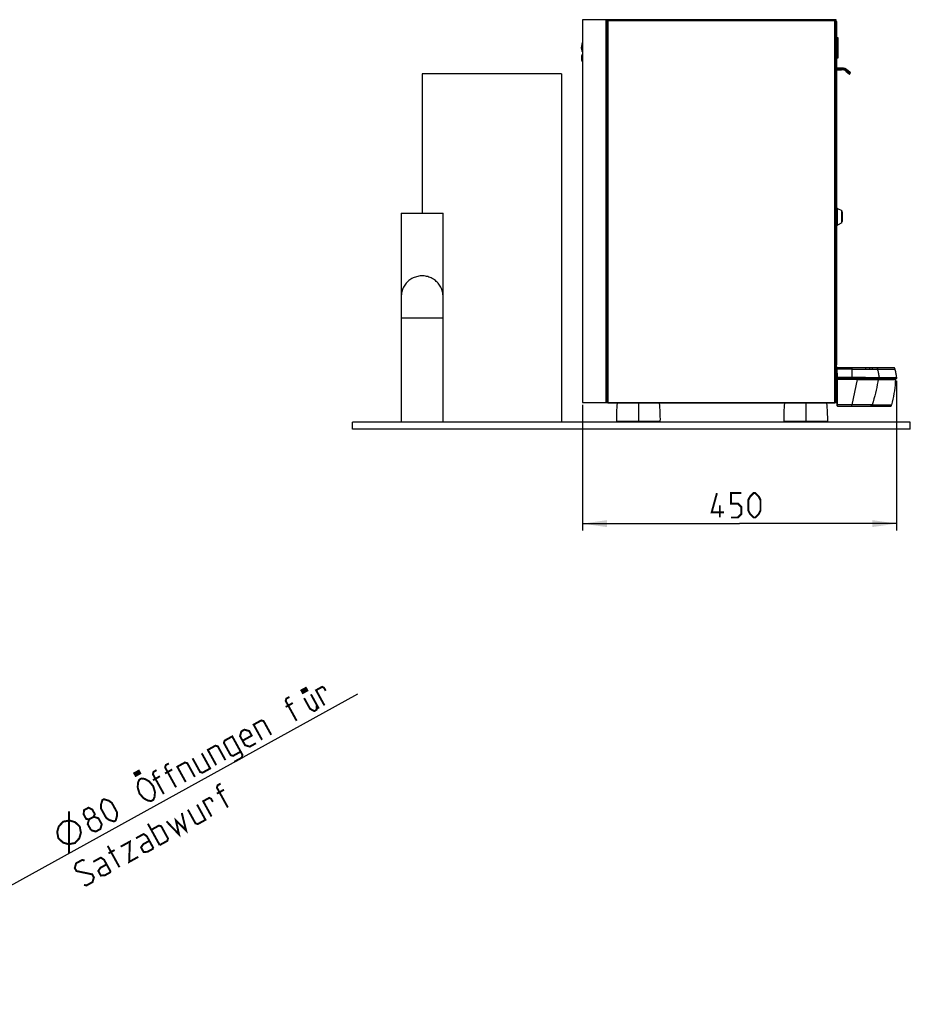
# Model space of a CAD drawing. Units: millimetres. Extents: x 17 to 305, y 14 to 285.
# Drawn here: x 178 to 305, y 39 to 180 of the extents above; entities that cross this region are included whole.
import ezdxf

# ---------------------------------------------------------------- set-up
doc = ezdxf.new("R2010")
doc.units = ezdxf.units.MM
doc.header["$LTSCALE"] = 23.1
doc.layers.get('0').update_dxf_attribs({"linetype": 'CONTINUOUS'})
doc.styles.get("Standard").update_dxf_attribs({"font": 'txt', "width": 0.85})
doc.dimstyles.new('DIMSTYLE_3', dxfattribs={"dimtxt": 3.5, "dimasz": 3.5, "dimexe": 1, "dimexo": 0.5, "dimgap": 0.875, "dimtad": 1, "dimdec": 0, "dimlfac": 10, "dimdsep": 46, "dimtxsty": 'STANDARD', "dimblk": '_FILLED', "dimblk1": '_FILLED', "dimblk2": '_FILLED', "dimcen": 0.09, "dimadec": 0, "dimazin": 0, "dimtp": 0.8, "dimtm": 0.8, "dimtfac": 1, "dimtdec": 0, "dimtofl": 0, "dimtmove": 0, "dimatfit": 3, "dimldrblk": '_FILLED', "dimfxl": 1, "dimtolj": 1, "dimarcsym": 0})
doc.dimstyles.new('DIMSTYLE_5', dxfattribs={"dimtxt": 3.5, "dimasz": 3.5, "dimexe": 1, "dimexo": 0.5, "dimtad": 1, "dimlfac": 10, "dimdsep": 46, "dimtxsty": 'STANDARD', "dimblk": '_FILLED', "dimblk1": '_FILLED', "dimblk2": '_FILLED', "dimcen": 0.09, "dimadec": 0, "dimazin": 0, "dimtp": 0.3, "dimtm": 0.3, "dimtfac": 1, "dimtofl": 0, "dimtmove": 0, "dimatfit": 3, "dimldrblk": '_FILLED', "dimfxl": 1, "dimtolj": 1, "dimarcsym": 0})

# ---------------------------------------------------------------- blocks, each defined once
blk = doc.blocks.new('_FILLED')
at = {"color": 0, "linetype": 'BYBLOCK'}
blk.add_solid([(0, 0), (-1, 0.143), (-1, -0.143)], dxfattribs=at)
blk = doc.blocks.new('*D12')
at = {"color": 2, "linetype": 'CONTINUOUS'}
blk.add_line((152.47, 43.05), (226.18, 83.7), dxfattribs=at)
at = {"color": 2, "linetype": 'CONTINUOUS', "xscale": 3.5, "yscale": 3.5, "zscale": 3.5, "rotation": 208.8749464174}
blk.add_blockref('_FILLED', (152.47, 43.05), dxfattribs=at)
blk = doc.blocks.new('*D13')
at = {"color": 2, "linetype": 'CONTINUOUS'}
for p, q in [((303.43, 128.6), (303.43, 107.14)), ((258.39, 125.2), (258.39, 107.14)), ((258.39, 108.14), (280.91, 108.14)), ((303.43, 108.14), (280.91, 108.14))]:
    blk.add_line(p, q, dxfattribs=at)
at = {"color": 2, "linetype": 'CONTINUOUS', "xscale": 3.5, "yscale": 3.5, "zscale": 3.5, "rotation": 180}
blk.add_blockref('_FILLED', (258.39, 108.14), dxfattribs=at)
at = {"color": 2, "linetype": 'CONTINUOUS', "xscale": 3.5, "yscale": 3.5, "zscale": 3.5}
blk.add_blockref('_FILLED', (303.43, 108.14), dxfattribs=at)

msp = doc.modelspace()

# ---------------------------------------------------------------- linework, layer by layer
at = {"color": 7, "linetype": 'CONTINUOUS'}
for p, q in [((261.9612, 180.4243), (258.3912, 180.4243)), ((258.3912, 180.4243), (258.3912, 125.5243)), ((261.9612, 125.5243), (261.9612, 180.4243)), ((294.7612, 180.1743), (294.8512, 180.1743)), ((294.8512, 130.9243), (294.8512, 180.1743)), ((258.243, 176.3955), (258.3812, 177.1365)), ((258.3812, 176.2048), (258.3815, 177.1393)), ((295.0512, 177.829), (294.8512, 177.829)), ((295.0512, 174.969), (295.0512, 177.829)), ((258.2429, 176.3955), (258.2428, 176.3874)), ((258.3333, 175.9393), (258.2428, 176.3874)), ((258.3035, 176.0952), (258.243, 176.3955)), ((258.3112, 175.3043), (258.2912, 175.2843)), ((258.2912, 174.5743), (258.2912, 175.2843)), ((258.3112, 175.1543), (258.2912, 175.1543)), ((258.3134, 176.0456), (258.3035, 176.0952)), ((258.3582, 175.3043), (258.3112, 175.3043)), ((258.3112, 175.2311), (258.3112, 175.3043)), ((258.3112, 175.1999), (258.3112, 175.2311)), ((258.3112, 175.1816), (258.3112, 175.1999)), ((258.3113, 175.1679), (258.3112, 175.1816)), ((258.3112, 174.7243), (258.3112, 175.1543)), ((258.3234, 175.9961), (258.3134, 176.0456)), ((258.3333, 175.9468), (258.3234, 175.9961)), ((258.3333, 175.9468), (258.3814, 176.2048)), ((258.3589, 175.8601), (258.3487, 175.8876)), ((258.3912, 175.4543), (258.3582, 175.4543)), ((258.3582, 174.4243), (258.3582, 175.4543)), ((258.3651, 175.8432), (258.3589, 175.8601)), ((258.3627, 175.8414), (258.3744, 175.8095)), ((258.3744, 175.8095), (258.377, 175.8022)), ((258.3812, 175.836), (258.3769, 175.8098)), ((258.3769, 175.8098), (258.3812, 175.781)), ((258.3786, 175.7933), (258.3801, 175.7865)), ((258.3813, 176.0662), (258.3812, 176.2048)), ((258.3812, 176.0663), (258.3812, 175.836)), ((258.2912, 174.7243), (258.3112, 174.7243)), ((258.3112, 174.5743), (258.2912, 174.5943)), ((258.2912, 174.5743), (258.3582, 174.5743)), ((258.3112, 174.6972), (258.3113, 174.7109)), ((258.3112, 174.67), (258.3112, 174.6972)), ((258.3112, 174.6567), (258.3112, 174.67)), ((258.3112, 174.6077), (258.3112, 174.6114)), ((258.3112, 174.5814), (258.3112, 174.6077)), ((258.3912, 174.4243), (258.3582, 174.4243)), ((294.8512, 174.969), (295.0512, 174.969)), ((255.3912, 172.6743), (235.3912, 172.6743)), ((235.3912, 172.6743), (235.3912, 152.6743)), ((255.3912, 172.6743), (255.3912, 122.6743)), ((232.3912, 152.6743), (232.3912, 122.6743)), ((232.3916, 152.6743), (238.3909, 152.6743)), ((238.3912, 122.6743), (238.3912, 152.6743)), ((294.7612, 130.9243), (294.8512, 130.9243)), ((294.8512, 129.1243), (294.8512, 130.6243)), ((302.9895, 130.4957), (294.8762, 130.4957)), ((294.8762, 130.4957), (294.8887, 129.0639)), ((303.0078, 130.4953), (302.9825, 130.4957)), ((303.1398, 130.4542), (303.1206, 130.4693)), ((303.143, 130.4511), (303.1398, 130.4542)), ((294.9239, 125.0361), (294.8888, 129.0619)), ((294.9387, 129.0143), (298.8798, 129.0143)), ((297.5514, 128.9243), (298.9884, 128.9243)), ((298.8799, 129.0143), (299.0097, 129.0143)), ((298.9062, 129.0143), (298.9062, 128.9243)), ((299.0097, 129.0143), (303.4416, 129.0143)), ((299.5312, 128.8243), (299.5312, 129.0143)), ((303.272, 128.847), (303.2697, 128.8216)), ((303.3489, 128.9994), (303.3649, 129.0075)), ((258.3912, 125.5243), (261.9612, 125.5243)), ((294.9739, 124.9865), (302.4735, 124.9865)), ((305.3912, 122.6743), (225.3912, 122.6743)), ((225.3912, 121.6743), (225.3912, 122.6743)), ((305.3912, 121.6743), (225.3912, 121.6743)), ((263.2413, 122.8243), (269.5412, 122.8243)), ((263.8012, 122.8243), (263.8012, 122.7243)), ((268.9812, 122.8243), (268.9812, 122.7243)), ((287.2413, 122.8243), (293.5412, 122.8243)), ((287.8012, 122.8243), (287.8012, 122.7243)), ((292.9812, 122.8243), (292.9812, 122.7243)), ((305.3912, 121.6743), (305.3912, 122.6743))]:
    msp.add_line(p, q, dxfattribs=at)
at = {"color": 9, "linetype": 'CONTINUOUS'}
for p, q in [((261.7812, 125.5243), (261.7812, 180.4243)), ((261.8421, 125.5243), (261.8421, 180.4243)), ((294.5812, 180.2443), (262.0012, 180.2443)), ((262.0012, 180.2443), (262.0012, 125.5243)), ((294.5812, 125.5243), (294.5812, 180.2443)), ((294.8512, 179.9743), (294.7612, 179.9743)), ((258.3912, 175.1543), (258.3112, 175.1543)), ((258.3355, 175.9368), (258.334, 175.9447)), ((258.3484, 175.8881), (258.3813, 176.0662)), ((258.3486, 175.8872), (258.3487, 175.8876)), ((258.3493, 175.8775), (258.3491, 175.8779)), ((258.3494, 175.8771), (258.3494, 175.8772)), ((258.3497, 175.8763), (258.3496, 175.8767)), ((258.3112, 174.7243), (258.3912, 174.7243)), ((295.798, 173.4094), (294.8512, 173.4259)), ((294.952, 173.276), (294.8512, 173.272)), ((294.9438, 173.2263), (295.5287, 173.2467)), ((294.9545, 173.4241), (294.952, 173.276)), ((295.5369, 173.2965), (294.952, 173.276)), ((295.6236, 173.2958), (295.5369, 173.2965)), ((295.7088, 173.2883), (295.6236, 173.2958)), ((295.798, 173.4094), (295.852, 173.4061)), ((296.2484, 173.0515), (296.1802, 173.104)), ((296.2064, 173.0133), (296.6307, 172.6573)), ((296.2357, 173.2457), (296.471, 173.0483)), ((296.3806, 172.9406), (296.2484, 173.0515)), ((296.471, 173.0483), (296.3743, 172.933)), ((296.471, 173.0483), (296.6157, 172.9251)), ((296.6157, 172.9251), (296.6477, 172.8975)), ((296.6675, 172.6309), (296.6677, 172.6307)), ((296.7878, 172.7745), (296.7884, 172.7738)), ((232.3912, 137.6743), (238.3912, 137.6743)), ((297.0324, 130.2931), (294.878, 130.2931)), ((297.0324, 130.2931), (297.0324, 130.4957)), ((297.0324, 129.1047), (297.0324, 130.2931)), ((299.4872, 130.3013), (299.6961, 130.3039)), ((299.6961, 130.3039), (299.7874, 130.3049)), ((299.7874, 130.3049), (299.8758, 130.3058)), ((300.725, 130.3098), (303.2028, 130.3118)), ((297.0324, 129.1047), (294.8884, 129.1047)), ((294.9409, 128.8166), (294.9244, 128.8165)), ((294.9403, 128.8763), (294.9388, 129.0101)), ((294.9409, 128.8166), (294.9403, 128.8763)), ((297.763, 128.8166), (294.9409, 128.8166)), ((294.9728, 125.1527), (294.9409, 128.8166)), ((297.763, 128.8166), (297.0173, 125.1968)), ((297.0324, 129.1047), (297.0297, 129.0143)), ((297.763, 128.8166), (297.763, 129.0143)), ((297.763, 128.8166), (297.7714, 128.8157)), ((297.7714, 128.8157), (297.7798, 128.8149)), ((297.7798, 128.8149), (297.7883, 128.8141)), ((298.9491, 129.1046), (299.7998, 129.1044)), ((299.7998, 129.1044), (300.2017, 129.1043)), ((299.7998, 129.1044), (299.8005, 129.0842)), ((299.8005, 129.0842), (299.801, 129.0641)), ((300.2017, 129.1043), (300.6066, 129.1043)), ((300.6066, 129.1043), (300.791, 129.1043)), ((300.791, 129.1043), (303.4327, 129.1041)), ((300.7921, 128.8331), (301.0526, 128.833)), ((301.6369, 128.8331), (301.8437, 128.8332)), ((262.0012, 125.5243), (294.5812, 125.5243)), ((266.3912, 125.4143), (266.3912, 122.7243)), ((290.3912, 125.4143), (290.3912, 122.7243)), ((294.9725, 125.1969), (294.9549, 125.1968)), ((297.0173, 125.1968), (294.9725, 125.1969)), ((294.9739, 124.9865), (294.9737, 125.014)), ((297.0173, 124.9865), (297.0173, 125.1968)), ((300.8128, 125.1643), (301.0857, 125.1643)), ((266.3912, 122.7243), (263.8012, 122.7243)), ((268.9812, 122.7243), (266.3913, 122.7243)), ((290.3912, 122.7243), (287.8012, 122.7243)), ((292.9812, 122.7243), (290.3913, 122.7243))]:
    msp.add_line(p, q, dxfattribs=at)
at = {"color": 6, "linetype": 'CONTINUOUS'}
for p, q in [((261.9322, 180.2644), (261.9545, 180.2577)), ((261.9545, 180.2577), (261.9776, 180.251)), ((294.7612, 180.4243), (261.9612, 180.4243)), ((261.9612, 180.2717), (261.9812, 180.2582)), ((261.9776, 180.251), (262.0012, 180.2443)), ((294.6013, 180.2757), (294.5812, 180.2443)), ((294.626, 180.2747), (294.6412, 180.2843)), ((294.628, 180.2577), (294.6503, 180.2644)), ((294.6412, 180.2843), (294.6612, 180.2958)), ((294.7412, 180.3231), (294.7612, 180.3243)), ((294.7612, 125.5243), (294.7612, 180.4243)), ((294.8512, 173.223), (294.9438, 173.2263)), ((295.789, 173.4595), (294.8875, 173.4753)), ((296.7822, 172.8442), (296.258, 173.2842)), ((296.3806, 172.9406), (296.4198, 172.9074)), ((296.4198, 172.9074), (296.4559, 172.8767)), ((296.4559, 172.8767), (296.4886, 172.8488)), ((296.4886, 172.8488), (296.5338, 172.8099)), ((296.5338, 172.8099), (296.5613, 172.7861)), ((296.5613, 172.7861), (296.5949, 172.7569)), ((296.5949, 172.7569), (296.6371, 172.7201)), ((296.6371, 172.7201), (296.6463, 172.7121)), ((296.6463, 172.7121), (296.674, 172.6877)), ((296.6677, 172.6307), (296.6855, 172.6514)), ((296.674, 172.6877), (296.6856, 172.6775)), ((296.7884, 172.7738), (296.6823, 172.6473)), ((296.6856, 172.6775), (296.6905, 172.6731)), ((296.6905, 172.6731), (296.6928, 172.671)), ((296.6928, 172.671), (296.6945, 172.6695)), ((296.6945, 172.6695), (296.6952, 172.6689)), ((296.6961, 172.668), (296.6964, 172.6677)), ((294.9312, 153.3643), (294.8512, 153.3643)), ((294.9312, 153.3643), (295.5812, 153.0643)), ((294.9312, 150.9643), (294.9312, 153.3643)), ((295.5812, 151.2643), (295.5812, 153.0643)), ((295.6812, 152.8143), (295.5812, 152.9143)), ((295.6812, 151.5143), (295.6812, 152.8143)), ((295.5812, 151.2643), (294.9312, 150.9643)), ((295.5812, 151.4143), (295.6812, 151.5143)), ((294.8512, 150.9643), (294.9312, 150.9643)), ((261.9612, 125.5243), (262.0012, 125.5243)), ((262.0012, 125.5243), (262.0012, 125.4144)), ((294.5812, 125.4143), (262.0012, 125.4143)), ((294.5812, 125.5243), (294.7612, 125.5243)), ((294.5812, 125.4144), (294.5812, 125.5243))]:
    msp.add_line(p, q, dxfattribs=at)
at = {"color": 7, "linetype": 'CONTINUOUS', "true_color": 0x404040}
for p, q in [((258.3123, 176.7674), (258.2429, 176.3955)), ((258.3109, 176.7595), (258.2429, 176.3955)), ((258.3812, 177.1365), (258.3343, 176.885)), ((258.3812, 177.1365), (258.3343, 176.885)), ((258.3812, 177.1369), (258.3812, 177.1367)), ((258.3815, 177.1391), (258.3814, 177.1389)), ((258.2429, 176.3955), (258.2427, 176.3956)), ((258.3487, 175.8876), (258.3484, 175.8881))]:
    msp.add_line(p, q, dxfattribs=at)
at = {"color": 6, "linetype": 'CONTINUOUS'}
for points in [[(262.0012, 180.2443), (261.9812, 180.2757), (261.9612, 180.3059)], [(294.5812, 180.2443), (294.6048, 180.251), (294.628, 180.2577)], [(294.626, 180.2747), (294.6213, 180.2711), (294.6087, 180.2622), (294.5952, 180.2533)], [(294.6413, 180.3345), (294.6213, 180.3061), (294.6013, 180.2757)], [(294.6812, 180.3822), (294.6613, 180.3601), (294.6413, 180.3345)], [(294.6503, 180.2644), (294.6714, 180.2711), (294.6909, 180.2777), (294.7085, 180.2843), (294.724, 180.291), (294.737, 180.2976)], [(294.6612, 180.2958), (294.6812, 180.3056), (294.7012, 180.3136), (294.7212, 180.3195), (294.7412, 180.3231)], [(294.7612, 180.4243), (294.7412, 180.4216), (294.7211, 180.4134), (294.7011, 180.4001), (294.6812, 180.3822)], [(294.737, 180.2976), (294.7475, 180.3043), (294.7551, 180.311), (294.7597, 180.3176), (294.7612, 180.3243)], [(294.952, 173.4613), (294.952, 173.4639), (294.9521, 173.4663), (294.952, 173.4683), (294.952, 173.47), (294.9519, 173.4714), (294.9519, 173.4726), (294.9518, 173.4734), (294.9518, 173.474), (294.9518, 173.4741)], [(296.6308, 172.6574), (296.6349, 172.6548), (296.6432, 172.651), (296.652, 172.6488), (296.6607, 172.6482)], [(296.666, 172.6442), (296.6643, 172.6471), (296.6627, 172.6481), (296.661, 172.6482), (296.6591, 172.6481), (296.6573, 172.6482), (296.6554, 172.6484), (296.6532, 172.6486), (296.651, 172.649), (296.6494, 172.6493)], [(296.6607, 172.6482), (296.6691, 172.6491), (296.677, 172.6513), (296.6798, 172.6524)], [(296.6847, 172.6549), (296.6843, 172.6547), (296.683, 172.654), (296.6815, 172.6532), (296.6798, 172.6524)], [(296.6965, 172.6644), (296.6958, 172.6636), (296.695, 172.6628), (296.6942, 172.662), (296.6933, 172.6612), (296.6925, 172.6605), (296.6917, 172.6598), (296.6909, 172.6591), (296.6901, 172.6585), (296.6893, 172.6579), (296.6886, 172.6574), (296.6878, 172.6568), (296.687, 172.6563), (296.6862, 172.6558), (296.6853, 172.6553), (296.6847, 172.6549)], [(296.6952, 172.6689), (296.6958, 172.6683), (296.6961, 172.668)], [(296.6964, 172.6677), (296.6966, 172.6676), (296.6967, 172.6675), (296.6968, 172.6674), (296.6969, 172.6673), (296.697, 172.6672), (296.6971, 172.6671), (296.6972, 172.667), (296.6972, 172.6669), (296.6973, 172.6668), (296.6974, 172.6668), (296.6975, 172.6667), (296.6975, 172.6667), (296.6976, 172.6667), (296.6976, 172.6666), (296.6977, 172.6666), (296.6977, 172.6665), (296.6977, 172.6664), (296.6977, 172.6663), (296.6977, 172.6662), (296.6977, 172.6662), (296.6977, 172.6661), (296.6977, 172.6661), (296.6977, 172.6661), (296.6978, 172.6661), (296.6979, 172.6662), (296.698, 172.6663), (296.6982, 172.6664), (296.6983, 172.6666), (296.6985, 172.6667), (296.6986, 172.6669), (296.6987, 172.667), (296.6988, 172.6671), (296.6988, 172.6671), (296.6987, 172.667), (296.6986, 172.6668), (296.6984, 172.6665), (296.6981, 172.6661), (296.6976, 172.6656), (296.6971, 172.665), (296.6965, 172.6644)]]:
    msp.add_lwpolyline(points, dxfattribs=at)
at = {"color": 7, "linetype": 'CONTINUOUS', "true_color": 0x404040}
for points in [[(258.3812, 177.1365), (258.3812, 177.1367), (258.3812, 177.1369), (258.3813, 177.1371), (258.3813, 177.1373), (258.3813, 177.1375), (258.3813, 177.1377), (258.3813, 177.1379), (258.3813, 177.1381), (258.3814, 177.1383), (258.3814, 177.1385), (258.3814, 177.1387), (258.3814, 177.1389), (258.3815, 177.1391), (258.3815, 177.1393)], [(258.3495, 175.8769), (258.3494, 175.8772), (258.3492, 175.8776), (258.3491, 175.878), (258.3489, 175.8784), (258.3488, 175.8788), (258.3487, 175.8792), (258.3486, 175.8796), (258.3485, 175.88), (258.3484, 175.8804), (258.3484, 175.8808), (258.3483, 175.8812), (258.3482, 175.8816), (258.3482, 175.882), (258.3481, 175.8824), (258.3481, 175.8828), (258.3481, 175.8832), (258.3481, 175.8836), (258.348, 175.884), (258.348, 175.8845), (258.3481, 175.8849), (258.3481, 175.8853), (258.3481, 175.8857), (258.3481, 175.8861), (258.3482, 175.8865), (258.3482, 175.8869), (258.3483, 175.8873), (258.3484, 175.8877), (258.3484, 175.8881)], [(258.3497, 175.8763), (258.3496, 175.8767), (258.3494, 175.8771), (258.3493, 175.8775), (258.3491, 175.8779), (258.349, 175.8783), (258.3489, 175.8787), (258.3488, 175.8791), (258.3487, 175.8794), (258.3486, 175.8799), (258.3486, 175.8803), (258.3485, 175.8807), (258.3484, 175.8811), (258.3484, 175.8815), (258.3483, 175.8819), (258.3483, 175.8823), (258.3483, 175.8827), (258.3483, 175.8831), (258.3482, 175.8835), (258.3482, 175.8839), (258.3483, 175.8843), (258.3483, 175.8847), (258.3483, 175.8852), (258.3483, 175.8856), (258.3484, 175.886), (258.3484, 175.8864), (258.3485, 175.8868), (258.3486, 175.8872), (258.3487, 175.8876)]]:
    msp.add_lwpolyline(points, dxfattribs=at)
at = {"color": 7, "linetype": 'CONTINUOUS'}
for points in [[(258.3112, 175.1543), (258.3113, 175.1587), (258.3113, 175.1679)], [(258.3769, 175.8098), (258.3741, 175.8186), (258.3711, 175.8269), (258.3651, 175.8432)], [(258.3113, 174.7109), (258.3113, 174.7155), (258.3112, 174.7243)], [(258.3112, 174.623), (258.3112, 174.6394), (258.3112, 174.6437), (258.3112, 174.648), (258.3112, 174.6523), (258.3112, 174.6567)], [(258.3112, 174.6114), (258.3112, 174.619), (258.3112, 174.623)], [(258.3112, 174.5743), (258.3113, 174.5746), (258.3113, 174.5753), (258.3113, 174.5763), (258.3112, 174.5814)], [(296.6504, 172.638), (296.6466, 172.6369), (296.6429, 172.6362), (296.6391, 172.636), (296.6356, 172.6365), (296.6321, 172.6374), (296.6284, 172.6387), (296.6243, 172.6404), (296.62, 172.6427), (296.6157, 172.6458)], [(296.6308, 172.6574), (296.6328, 172.6559), (296.6349, 172.6544), (296.6371, 172.653), (296.6393, 172.6517), (296.6415, 172.6505), (296.6437, 172.6494), (296.6458, 172.6485), (296.6479, 172.6477), (296.6497, 172.647), (296.6514, 172.6463), (296.653, 172.6457), (296.6536, 172.6449), (296.6533, 172.6433), (296.6522, 172.6411), (296.6504, 172.638)], [(296.6798, 172.6524), (296.6743, 172.6504), (296.6689, 172.6491), (296.6636, 172.6484), (296.6589, 172.6482), (296.6545, 172.6485), (296.6494, 172.6493), (296.6433, 172.651), (296.6371, 172.6537), (296.6308, 172.6574)], [(296.6693, 172.6413), (296.666, 172.638), (296.6575, 172.6318), (296.6448, 172.6279), (296.6313, 172.63)], [(296.6616, 172.6349), (296.6626, 172.6357), (296.6636, 172.6365), (296.6647, 172.6372), (296.6656, 172.6373), (296.6664, 172.6374), (296.6679, 172.6388), (296.6701, 172.642), (296.6729, 172.6465), (296.6763, 172.6523)], [(296.6678, 172.6387), (296.6686, 172.6394), (296.669, 172.6398), (296.669, 172.6399), (296.6694, 172.6408), (296.6693, 172.6413)], [(235.3912, 143.6743), (235.271, 143.6719), (235.0975, 143.6597), (234.9245, 143.6374), (234.7526, 143.605), (234.5823, 143.5626), (234.4145, 143.5103), (234.2497, 143.4483), (234.0884, 143.3765), (233.9315, 143.2953), (233.7796, 143.2046), (233.6331, 143.1049), (233.4926, 142.9965), (233.3586, 142.88), (233.2316, 142.7557), (233.112, 142.6242), (233.0004, 142.4859), (232.8971, 142.3413), (232.8028, 142.1909), (232.7177, 142.0351), (232.6421, 141.8746), (232.5763, 141.7102), (232.5202, 141.5423), (232.474, 141.3716), (232.438, 141.1989), (232.4121, 141.0247), (232.3965, 140.8497), (232.3912, 140.6743)], [(238.3912, 140.6743), (238.386, 140.8499), (238.3704, 141.0251), (238.3444, 141.1994), (238.3083, 141.3723), (238.2621, 141.5431), (238.2059, 141.7112), (238.1399, 141.8758), (238.0642, 142.0363), (237.9789, 142.1922), (237.8844, 142.3427), (237.781, 142.4874), (237.6692, 142.6257), (237.5494, 142.7573), (237.4222, 142.8816), (237.2879, 142.9981), (237.1472, 143.1064), (237.0005, 143.2061), (236.8483, 143.2967), (236.6912, 143.3779), (236.5297, 143.4495), (236.3646, 143.5115), (236.1965, 143.5636), (236.0261, 143.6058), (235.8539, 143.638), (235.6807, 143.6601), (235.5069, 143.6721), (235.3912, 143.6743)], [(303.1398, 130.4542), (303.1336, 130.4598), (303.1165, 130.4717), (303.0978, 130.4807), (303.0781, 130.487), (303.0574, 130.4912), (303.0356, 130.4938), (303.0128, 130.4951), (302.9895, 130.4957)], [(303.1008, 130.4795), (303.079, 130.4868), (303.0558, 130.4915), (303.0321, 130.4941), (303.0078, 130.4953)], [(303.143, 130.4511), (303.1383, 130.4556), (303.1206, 130.4693), (303.1008, 130.4795), (303.079, 130.4868), (303.0558, 130.4915), (303.0321, 130.4941), (303.0078, 130.4953)], [(303.2028, 130.3119), (303.1966, 130.3364), (303.1898, 130.3607), (303.182, 130.3842), (303.1728, 130.4066), (303.1616, 130.4271), (303.1486, 130.4449), (303.143, 130.4511)], [(303.4327, 129.1042), (303.4141, 129.2384), (303.3938, 129.3725), (303.3718, 129.5067), (303.348, 129.6408), (303.3225, 129.7748), (303.2953, 129.909), (303.2663, 130.0432), (303.2354, 130.1774), (303.2028, 130.3118)], [(303.2697, 128.8217), (303.2425, 128.4174), (303.2067, 128.013), (303.1622, 127.6084), (303.1092, 127.2039), (303.0474, 126.7993), (302.9767, 126.3937), (302.897, 125.987), (302.8082, 125.5793), (302.7103, 125.1707)], [(303.2697, 128.8216), (303.2699, 128.8248), (303.2719, 128.8456), (303.2749, 128.8661), (303.2791, 128.886), (303.2846, 128.9056), (303.2913, 128.9247)], [(303.2697, 128.8217), (303.2699, 128.8248), (303.2719, 128.8456), (303.272, 128.8464)], [(303.2977, 128.9391), (303.2889, 128.9183), (303.2816, 128.8957), (303.276, 128.8718), (303.272, 128.847)], [(303.2913, 128.9247), (303.2994, 128.9427), (303.3092, 128.9596), (303.3208, 128.9751), (303.3341, 128.9885), (303.3489, 128.9994), (303.3649, 129.0075), (303.3818, 129.0126)], [(303.3646, 129.0073), (303.3484, 128.999), (303.3335, 128.9879), (303.3201, 128.9742), (303.3081, 128.9579), (303.2977, 128.9391)], [(303.4327, 129.1041), (303.434, 129.094), (303.4352, 129.0839), (303.4364, 129.0738), (303.4375, 129.0638), (303.4386, 129.0538), (303.4395, 129.0439), (303.4403, 129.034), (303.441, 129.0241), (303.4416, 129.0143)], [(302.4735, 124.9865), (302.5074, 124.9868), (302.54, 124.9882), (302.5706, 124.992), (302.5988, 124.9992), (302.6238, 125.0105), (302.6447, 125.0257), (302.6616, 125.0443), (302.6753, 125.0659), (302.6864, 125.0901), (302.6955, 125.1161), (302.7033, 125.1432), (302.7103, 125.1706)]]:
    msp.add_lwpolyline(points, dxfattribs=at)
at = {"color": 9, "linetype": 'CONTINUOUS'}
for points in [[(258.333, 175.9409), (258.333, 175.9415), (258.333, 175.9429), (258.333, 175.9442), (258.3332, 175.9455), (258.3335, 175.9468)], [(258.3403, 175.9155), (258.3387, 175.9222), (258.3371, 175.9293), (258.3355, 175.9368)], [(258.3484, 175.8881), (258.3468, 175.8928), (258.3452, 175.8978), (258.3436, 175.9033), (258.3419, 175.9092), (258.3403, 175.9155)], [(258.349, 175.8783), (258.3489, 175.8787), (258.3486, 175.88), (258.3484, 175.8812), (258.3483, 175.8825), (258.3482, 175.8838), (258.3483, 175.8851), (258.3483, 175.8856)], [(258.3484, 175.886), (258.3484, 175.8863), (258.3485, 175.8868)], [(294.9438, 173.2263), (294.9455, 173.2271), (294.9472, 173.2296), (294.9486, 173.2335), (294.9498, 173.2386), (294.9508, 173.2447), (294.9515, 173.2518), (294.9519, 173.2595), (294.9521, 173.2677), (294.952, 173.276)], [(294.9545, 173.4241), (294.9546, 173.4286), (294.9545, 173.4332), (294.9544, 173.4377), (294.9542, 173.4422), (294.9539, 173.4466), (294.9535, 173.4508), (294.953, 173.4546), (294.9525, 173.4581), (294.952, 173.4613)], [(295.5287, 173.2467), (295.5303, 173.2474), (295.5318, 173.2495), (295.5332, 173.253), (295.5345, 173.2578), (295.5355, 173.2639), (295.5363, 173.271), (295.5368, 173.2789), (295.537, 173.2875), (295.5369, 173.2965)], [(296.0344, 173.1905), (295.9563, 173.2247), (295.8751, 173.2527), (295.7924, 173.274), (295.7088, 173.2883)], [(295.798, 173.4094), (295.798, 173.4184), (295.7977, 173.427), (295.797, 173.435), (295.7962, 173.4421), (295.795, 173.4482), (295.7937, 173.453), (295.7922, 173.4566), (295.7906, 173.4588), (295.789, 173.4595)], [(295.852, 173.4061), (295.9048, 173.3991), (295.9565, 173.3882)], [(295.9565, 173.3882), (296.0072, 173.3734), (296.0567, 173.3548), (296.1044, 173.3327)], [(296.1802, 173.104), (296.1088, 173.1503), (296.0344, 173.1905)], [(296.1044, 173.3327), (296.15, 173.3072), (296.1938, 173.2782), (296.2357, 173.2457)], [(296.2064, 173.0133), (296.2082, 173.0131), (296.2111, 173.0144), (296.2151, 173.017), (296.2197, 173.0208), (296.225, 173.0256), (296.2306, 173.0312), (296.2366, 173.0376), (296.2426, 173.0444), (296.2484, 173.0515)], [(296.258, 173.2842), (296.2585, 173.2829), (296.2582, 173.2806), (296.257, 173.2774), (296.255, 173.2734), (296.2523, 173.2687), (296.2489, 173.2635), (296.245, 173.2578), (296.2405, 173.2518), (296.2357, 173.2457)], [(296.3385, 172.9024), (296.3401, 172.9022), (296.3426, 172.9031), (296.3462, 172.9053), (296.3506, 172.9088), (296.3559, 172.9135), (296.3617, 172.9193), (296.3679, 172.9258), (296.3743, 172.933)], [(296.4932, 173.0868), (296.4937, 173.0854), (296.4934, 173.083), (296.4921, 173.0798), (296.4901, 173.0757), (296.4874, 173.0711), (296.484, 173.0658), (296.4801, 173.0602), (296.4757, 173.0543), (296.471, 173.0483)], [(296.5827, 172.6803), (296.5832, 172.6799), (296.5846, 172.6786), (296.5867, 172.6766), (296.5893, 172.6741), (296.5921, 172.6713), (296.595, 172.6681), (296.5985, 172.666), (296.6018, 172.6638), (296.604, 172.6579), (296.6079, 172.6476), (296.617, 172.6369), (296.6313, 172.63)], [(296.6306, 172.6573), (296.6291, 172.6583), (296.6279, 172.6588), (296.6268, 172.6589), (296.6259, 172.6584), (296.6252, 172.6574), (296.6243, 172.6562), (296.6233, 172.6549), (296.6221, 172.6534), (296.6208, 172.6518), (296.6192, 172.6499), (296.6175, 172.6479), (296.6157, 172.6458)], [(296.6477, 172.8975), (296.695, 172.856), (296.7122, 172.8411), (296.7274, 172.8279), (296.7526, 172.8059)], [(296.6616, 172.6349), (296.6628, 172.6342), (296.6639, 172.6336), (296.6649, 172.6329), (296.6657, 172.6323), (296.6664, 172.6318), (296.6669, 172.6313), (296.6673, 172.631), (296.6675, 172.6309)], [(296.7526, 172.8059), (296.7707, 172.79), (296.7772, 172.7842), (296.7823, 172.7797), (296.7857, 172.7765), (296.7878, 172.7745)], [(297.0324, 130.2931), (297.2834, 130.293), (297.5272, 130.2931), (297.9916, 130.2933)], [(297.9916, 130.2933), (298.2114, 130.2936), (298.4229, 130.294), (298.626, 130.2947), (298.8203, 130.2956), (299.0056, 130.2966)], [(299.0056, 130.2966), (299.0049, 130.3227), (299.004, 130.3486), (299.0028, 130.3737), (299.0013, 130.3979), (298.9991, 130.4201), (298.9964, 130.4395), (298.9932, 130.4557), (298.9893, 130.4689), (298.985, 130.4789), (298.9804, 130.4859), (298.9755, 130.4906), (298.9704, 130.4935), (298.965, 130.4951), (298.9594, 130.4956), (298.9538, 130.4957)], [(299.0056, 130.2966), (299.0817, 130.2972), (299.1553, 130.2979), (299.2265, 130.2985), (299.2955, 130.2992), (299.4872, 130.3013)], [(299.6019, 130.3027), (299.5994, 130.3282), (299.5965, 130.3535), (299.5931, 130.378), (299.5886, 130.4015), (299.583, 130.423), (299.5761, 130.4417), (299.568, 130.4574), (299.5585, 130.4701), (299.548, 130.4796), (299.5368, 130.4864), (299.525, 130.4909), (299.5126, 130.4937), (299.4996, 130.4951), (299.4862, 130.4957), (299.4727, 130.4957)], [(300.0013, 130.307), (299.997, 130.3321), (299.9923, 130.3569), (299.9867, 130.381), (299.9799, 130.404), (299.9715, 130.425), (299.9615, 130.4433), (299.9497, 130.4586), (299.9362, 130.4709), (299.9213, 130.4801), (299.9056, 130.4867), (299.889, 130.4911), (299.8715, 130.4937), (299.8532, 130.4951), (299.8345, 130.4956), (299.8156, 130.4957)], [(299.8758, 130.3058), (299.9602, 130.3067), (300.0013, 130.3071)], [(300.0013, 130.3071), (300.0938, 130.3077), (300.1812, 130.3083), (300.2644, 130.3087), (300.3445, 130.3091), (300.4222, 130.3093)], [(300.4222, 130.3093), (300.574, 130.3096), (300.6493, 130.3097), (300.7248, 130.3098)], [(300.7248, 130.3098), (300.7174, 130.3431), (300.7088, 130.3748), (300.6983, 130.4038), (300.6852, 130.4296), (300.6691, 130.4513), (300.6506, 130.4678), (300.6301, 130.4795), (300.6078, 130.4874), (300.5838, 130.4923), (300.5584, 130.4947), (300.5322, 130.4956), (300.5058, 130.4957)], [(300.9505, 129.1043), (300.9332, 129.2313), (300.9142, 129.3601), (300.8933, 129.4907), (300.8705, 129.6232), (300.8457, 129.7575), (300.8188, 129.8933), (300.7898, 130.0306), (300.7586, 130.1694), (300.725, 130.3098)], [(294.9244, 128.8165), (294.9094, 128.8165), (294.9031, 128.8166), (294.8979, 128.8167), (294.8941, 128.8168), (294.8917, 128.8169), (294.8909, 128.817)], [(298.0626, 129.1047), (297.8179, 129.1047), (297.5643, 129.1047), (297.3023, 129.1047), (297.0324, 129.1047)], [(297.7883, 128.8141), (297.8443, 128.8152), (297.9008, 128.8161), (297.958, 128.8168), (298.0154, 128.817), (298.1321, 128.8169)], [(298.9491, 129.1046), (298.7416, 129.1047), (298.5246, 129.1047), (298.0626, 129.1047)], [(298.1321, 128.8169), (298.1922, 128.817), (298.315, 128.8173)], [(298.315, 128.8173), (298.3479, 128.8177), (298.3805, 128.818), (298.4129, 128.8183), (298.445, 128.8185), (298.477, 128.8186), (298.5087, 128.8186), (298.5402, 128.8186), (298.5715, 128.8186), (298.6025, 128.8184)], [(298.6025, 128.8184), (298.6614, 128.8166), (298.719, 128.8153), (298.7754, 128.8145), (298.8305, 128.8143), (298.8843, 128.8147), (298.9372, 128.8155), (298.9891, 128.8166), (299.04, 128.818), (299.0899, 128.8198)], [(299.0899, 128.8198), (299.1339, 128.819), (299.1768, 128.8185), (299.2185, 128.8184), (299.2592, 128.8187), (299.2988, 128.8193), (299.3374, 128.8204), (299.3751, 128.8218), (299.4119, 128.8236), (299.4477, 128.8258)], [(299.1459, 129.0145), (299.1459, 129.0351), (299.146, 129.0451)], [(299.146, 129.0451), (299.1463, 129.0642), (299.1469, 129.1046)], [(299.4477, 128.8258), (299.563, 128.8276), (299.6774, 128.829), (299.7905, 128.83), (299.9027, 128.8303), (300.0133, 128.8301), (300.1203, 128.8301), (300.2278, 128.8307), (300.3332, 128.8316), (300.4265, 128.8322), (300.505, 128.8325), (300.5744, 128.8327), (300.6374, 128.8327), (300.6951, 128.8326), (300.7467, 128.8324), (300.792, 128.8321)], [(299.801, 129.0641), (299.8015, 129.0441), (299.8017, 129.0341), (299.8018, 129.0242), (299.8018, 129.0143)], [(300.792, 128.8321), (300.7221, 128.4568), (300.6478, 128.073), (300.5686, 127.6808), (300.4848, 127.28), (300.3949, 126.871), (300.2954, 126.4549), (300.1847, 126.032), (300.0634, 125.6021), (299.931, 125.1655)], [(300.2017, 129.1043), (300.2032, 129.0841), (300.2039, 129.074), (300.2045, 129.064), (300.2051, 129.054), (300.2056, 129.044), (300.2061, 129.0341), (300.2064, 129.0242), (300.2067, 129.0143)], [(300.435, 129.1043), (300.4369, 129.0841), (300.4378, 129.074), (300.4386, 129.0639), (300.4393, 129.0539), (300.44, 129.044), (300.4406, 129.0341), (300.441, 129.0242), (300.4414, 129.0143)], [(300.6066, 129.1043), (300.6085, 129.084), (300.6095, 129.074), (300.6103, 129.0639), (300.6111, 129.0539), (300.6118, 129.044), (300.6124, 129.0341), (300.6129, 129.0242), (300.6133, 129.0144)], [(300.791, 129.1043), (300.7931, 129.084), (300.7941, 129.0739), (300.795, 129.0639), (300.7958, 129.0539), (300.7966, 129.044), (300.7972, 129.034), (300.7978, 129.0242), (300.7982, 129.0143)], [(300.7921, 128.8327), (300.7951, 128.8518), (300.7989, 128.8705), (300.8035, 128.8886), (300.8087, 128.9058), (300.8146, 128.922), (300.8212, 128.9375), (300.8286, 128.9521), (300.8368, 128.9655), (300.8458, 128.9776), (300.8556, 128.9882), (300.8661, 128.9973), (300.8771, 129.0046)], [(300.9505, 129.1043), (300.9526, 129.084), (300.9536, 129.0739), (300.9545, 129.0639), (300.9554, 129.0539), (300.9561, 129.0439), (300.9569, 129.034), (300.9575, 129.0241), (300.958, 129.0143)], [(301.0526, 128.833), (301.1771, 128.8331), (301.2978, 128.8331), (301.4147, 128.8331), (301.6369, 128.8331)], [(301.8437, 128.8332), (302.1505, 128.8326), (302.4188, 128.8317), (302.6492, 128.8305), (302.8424, 128.8288), (302.9989, 128.8268), (303.1189, 128.825), (303.2033, 128.8237), (303.2533, 128.8226), (303.2697, 128.8217)], [(294.9549, 125.1968), (294.9398, 125.1968), (294.9337, 125.1969), (294.9288, 125.1969), (294.9253, 125.1971), (294.9232, 125.1972), (294.9225, 125.1973)], [(294.9737, 125.014), (294.9736, 125.0386), (294.9735, 125.0551), (294.9728, 125.1527)], [(299.931, 125.1655), (299.8535, 125.1657), (299.7754, 125.166), (299.6956, 125.1665), (299.6139, 125.167), (299.5284, 125.1677), (299.4354, 125.1688), (299.3318, 125.1704), (299.2171, 125.1723), (299.0916, 125.1747), (298.9516, 125.1777), (298.7965, 125.1813), (298.6335, 125.1846), (298.4659, 125.1875), (298.2918, 125.1902), (298.1142, 125.1924), (297.9364, 125.194), (297.758, 125.1951), (297.5765, 125.1959), (297.3914, 125.1965), (297.2046, 125.1968), (297.0173, 125.1968)], [(299.931, 125.1655), (299.9218, 125.1335), (299.912, 125.1031), (299.9006, 125.0751), (299.8869, 125.0503), (299.8704, 125.0294), (299.8516, 125.0134), (299.8308, 125.0021), (299.8081, 124.9945), (299.7839, 124.9899), (299.7584, 124.9875), (299.7323, 124.9867), (299.706, 124.9865)], [(299.931, 125.1656), (300.0892, 125.1652), (300.2429, 125.1648), (300.392, 125.1646), (300.5357, 125.1644), (300.8128, 125.1643)], [(301.0857, 125.1643), (301.2157, 125.1643), (301.3391, 125.1641), (301.5727, 125.1638)], [(301.5727, 125.1638), (301.6865, 125.1637), (301.7967, 125.1637), (301.9006, 125.1638), (301.9976, 125.164), (302.0887, 125.1643), (302.1741, 125.1648)], [(301.937, 124.9865), (301.9698, 124.9868), (302.0014, 124.9881), (302.0311, 124.9917), (302.0586, 124.9986), (302.0832, 125.0093), (302.104, 125.0239), (302.121, 125.0418), (302.1352, 125.0627), (302.1471, 125.0862), (302.1571, 125.1116), (302.1659, 125.138), (302.1741, 125.1648)], [(302.1741, 125.1648), (302.2273, 125.1654), (302.2777, 125.1659), (302.3253, 125.1662), (302.3699, 125.1664), (302.4118, 125.1664), (302.4516, 125.1665), (302.4898, 125.1668), (302.5257, 125.1673), (302.6134, 125.1685)], [(302.6134, 125.1685), (302.6371, 125.1688), (302.6588, 125.1689), (302.6774, 125.169), (302.6919, 125.1691), (302.7021, 125.1695), (302.7082, 125.17), (302.7103, 125.1706)]]:
    msp.add_lwpolyline(points, dxfattribs=at)
at = {"color": 2, "linetype": 'CONTINUOUS', "const_width": 0.28}
for points in [[(278.662, 109.77), (276.912, 109.77), (277.662, 112.52)], [(279.662, 109.02), (280.6619, 109.02), (281.162, 109.52), (281.162, 110.52), (280.6619, 111.02), (279.662, 111.02), (279.662, 112.52), (281.162, 112.52)], [(282.162, 110.02), (282.162, 111.52), (282.412, 112.02), (282.912, 112.52), (283.162, 112.52), (283.662, 112.02), (283.912, 111.52), (283.912, 110.02), (283.662, 109.52), (283.162, 109.02), (282.912, 109.02), (282.412, 109.52), (282.162, 110.02)], [(278.0786, 109.02), (278.0786, 110.77)], [(221.3834, 82.0546), (220.1761, 84.2438), (221.0518, 84.7267), (221.3185, 84.5883), (221.5599, 84.1504)], [(217.3918, 79.8534), (215.8223, 82.6993), (215.9205, 83.039), (216.3584, 83.2804)], [(218.3093, 84.3563), (218.5205, 83.9732), (218.2763, 83.8385), (218.065, 84.2216), (218.3093, 84.3563)], [(218.7163, 84.5807), (218.9276, 84.1976), (218.6833, 84.0629), (218.4721, 84.4461), (218.7163, 84.5807)], [(219.4425, 83.6489), (220.5693, 81.6057)], [(216.8413, 82.4047), (215.8196, 81.8414)], [(218.4656, 83.1102), (219.3106, 81.5777), (219.918, 81.2465), (220.2436, 81.4261), (220.2876, 82.1165)], [(212.4296, 77.117), (211.2223, 79.3061), (212.3169, 79.9098), (212.6566, 79.8116), (213.7431, 77.8413)], [(208.4536, 73.9727), (209.5482, 74.5764), (209.6062, 74.989), (208.1575, 77.616), (207.0629, 77.0124), (206.9647, 76.6727), (207.9305, 74.9214), (208.2701, 74.8232), (209.3647, 75.4268)], [(211.5539, 76.6341), (210.6782, 76.1512), (209.9989, 76.3475), (209.2746, 77.6611), (209.471, 78.3403), (209.9088, 78.5818), (210.5881, 78.3854), (210.9503, 77.7286), (209.6368, 77.0043)], [(205.862, 73.4952), (204.6548, 75.6844), (205.7494, 76.288), (206.089, 76.1898), (207.1755, 74.2196)], [(202.4656, 74.4771), (203.5521, 72.5069), (203.8917, 72.4087), (204.9863, 73.0123), (203.7791, 75.2015)], [(200.0971, 70.3161), (198.5277, 73.1621), (198.6259, 73.5017), (199.0638, 73.7432)], [(201.4836, 71.0807), (200.2764, 73.2699), (201.371, 73.8735), (201.7106, 73.7753), (202.7972, 71.8051)], [(194.3434, 72.4724), (194.5547, 72.0893), (194.3105, 71.9546), (194.0992, 72.3377), (194.3434, 72.4724)], [(194.7505, 72.6969), (194.9617, 72.3138), (194.7175, 72.1791), (194.5062, 72.5622), (194.7505, 72.6969)], [(198.3458, 69.3503), (196.7764, 72.1963), (196.8746, 72.5359), (197.3124, 72.7774)], [(197.7953, 71.9017), (196.7737, 71.3383)], [(199.5467, 72.8675), (198.525, 72.3041)], [(194.5967, 70.2805), (194.6406, 70.9709), (194.8254, 71.4059), (195.151, 71.5855), (195.6175, 71.5096), (195.9212, 71.344), (196.2249, 71.1784), (196.8102, 70.502), (197.0699, 69.646), (197.026, 68.9556)], [(207.5282, 67.4194), (205.9587, 70.2654), (206.0569, 70.605), (206.4948, 70.8465)], [(197.026, 68.9556), (196.8412, 68.5206), (196.5155, 68.341), (196.0491, 68.4168), (195.7454, 68.5825), (195.4417, 68.7481), (194.8564, 69.4245), (194.5967, 70.2805)], [(206.9777, 69.9708), (205.956, 69.4074)], [(190.0767, 65.9322), (189.3523, 67.2457), (189.3298, 67.8043), (189.5262, 68.4836), (189.7451, 68.6043), (190.4244, 68.4079), (190.8848, 68.0908), (191.6091, 66.7773), (191.6317, 66.2187), (191.4353, 65.5394), (191.2163, 65.4187), (190.5371, 65.6151), (190.0767, 65.9322)], [(201.7966, 67.1136), (202.8831, 65.1434), (203.2228, 65.0452), (204.3173, 65.6488), (203.1101, 67.838)], [(205.193, 66.1317), (203.9858, 68.3209), (204.8614, 68.8038), (205.1281, 68.6653), (205.3696, 68.2275)], [(184.7429, 60.8497), (184.7618, 66.8554)], [(187.6235, 65.7214), (187.2109, 65.7793), (186.8487, 66.4361), (186.8992, 67.0349), (187.5559, 67.3971), (188.0893, 67.1202), (188.4514, 66.4634), (188.2803, 66.0835), (188.9596, 65.8872), (189.4425, 65.0115), (189.2461, 64.3322), (188.5893, 63.97), (187.91, 64.1664)], [(198.7317, 65.4235), (200.5228, 63.5562), (200.0678, 65.5893), (201.5444, 64.1196), (200.9209, 66.6307)], [(183.2199, 63.0075), (183.0528, 63.9145), (183.2819, 64.707), (183.9073, 65.385), (184.8143, 65.5521), (185.6068, 65.323), (186.2848, 64.6976), (186.4519, 63.7906), (186.2228, 62.9981), (185.5974, 62.3201), (184.6904, 62.153), (183.8979, 62.3821), (183.2199, 63.0075)], [(187.91, 64.1664), (187.4271, 65.0421), (187.6235, 65.7214), (188.2803, 66.0835)], [(197.7498, 62.027), (196.0596, 65.0919)], [(196.5425, 64.2162), (197.6371, 64.8199), (197.9768, 64.7217), (198.9426, 62.9703), (198.8444, 62.6307), (197.7498, 62.027)], [(196.8741, 61.5441), (195.9083, 63.2955), (195.4479, 63.6126), (194.3533, 63.009)], [(192.1642, 61.8017), (193.4777, 62.5261), (193.3714, 59.6125), (194.6849, 60.3369)], [(196.8741, 61.5441), (195.9984, 61.0612), (195.4399, 61.0387), (195.0777, 61.6955), (195.3948, 62.1558), (196.2705, 62.6387)], [(191.9849, 58.848), (190.2948, 61.9128)], [(190.4128, 60.8359), (191.2885, 61.3188)], [(186.902, 56.3304), (187.2417, 56.2322), (188.1173, 56.7151), (188.3137, 57.3944), (188.0723, 57.8323), (185.8155, 58.3007), (185.5741, 58.7385), (185.7704, 59.4178), (186.6461, 59.9007), (186.9858, 59.8025)], [(190.7444, 58.1638), (189.7786, 59.9152), (189.3182, 60.2323), (188.2236, 59.6287)], [(190.7444, 58.1638), (189.8687, 57.6809), (189.3101, 57.6584), (188.948, 58.3152), (189.2651, 58.7755), (190.1407, 59.2584)]]:
    msp.add_lwpolyline(points, dxfattribs=at)
at = {"color": 9, "linetype": 'CONTINUOUS'}
msp.add_arc((295.5636, 172.2473), 1, 50, 92, dxfattribs=at)
at = {"color": 6, "linetype": 'CONTINUOUS'}
for centre, radius, start, end in [((295.7759, 172.7096), 0.75, 50.000008, 89), ((296.5639, 172.6872), 0.02, 339.968128, 49.999999), ((296.6297, 172.6632), 0.05, 159.973067, 319.393767), ((296.7501, 172.8059), 0.05, 319.99997, 50)]:
    msp.add_arc(centre, radius, start, end, dxfattribs=at)
at = {"color": 7, "linetype": 'CONTINUOUS'}
for centre, radius, start, end in [((294.6512, 130.6243), 0.2, 0, 56.541344), ((294.9512, 129.1243), 0.2, 197.842956, 252.074184), ((294.9512, 129.1243), 0.1, 180, 231.428053), ((294.9387, 129.0643), 0.05, 180.5, 270), ((282.4365, 123.2527), 19.2, 173.534393, 181.278258), ((250.346, 123.2527), 19.2, 358.721742, 6.465607), ((306.4365, 123.2527), 19.2, 173.534393, 181.278258), ((274.346, 123.2527), 19.2, 358.721742, 6.465607), ((294.9739, 125.0365), 0.05, 180.500156, 270.000005), ((263.8512, 122.7243), 0.05, 180, 269.978063), ((268.9312, 122.7243), 0.05, 270.020346, 360), ((287.8512, 122.7243), 0.05, 180, 269.978063), ((292.9312, 122.7243), 0.05, 270.020346, 360)]:
    msp.add_arc(centre, radius, start, end, dxfattribs=at)

# ---------------------------------------------------------------- dimensions: what is measured, and where the dimension line sits
at = {"color": 2, "linetype": 'CONTINUOUS'}
dim = msp.add_linear_dim(base=(303.4327, 108.145), p1=(258.3912, 125.7043), p2=(303.4327, 129.1041), dimstyle='DIMSTYLE_3', dxfattribs=at)
dim.commit()
dim.dimension.update_dxf_attribs({"geometry": '*D13', "text_midpoint": (276.912, 108.145), "dimtype": 160})
dim = msp.add_diameter_dim_2p(p1=(152.4665, 43.0505), p2=(145.4611, 39.1873), text='<> Öffnungen für \\PSatzabwurf', dimstyle='DIMSTYLE_5', dxfattribs=at)
dim.commit()
dim.dimension.update_dxf_attribs({"geometry": '*D12', "text_midpoint": (184.065, 61.475), "dimtype": 163})

doc.saveas('drawing.dxf')
